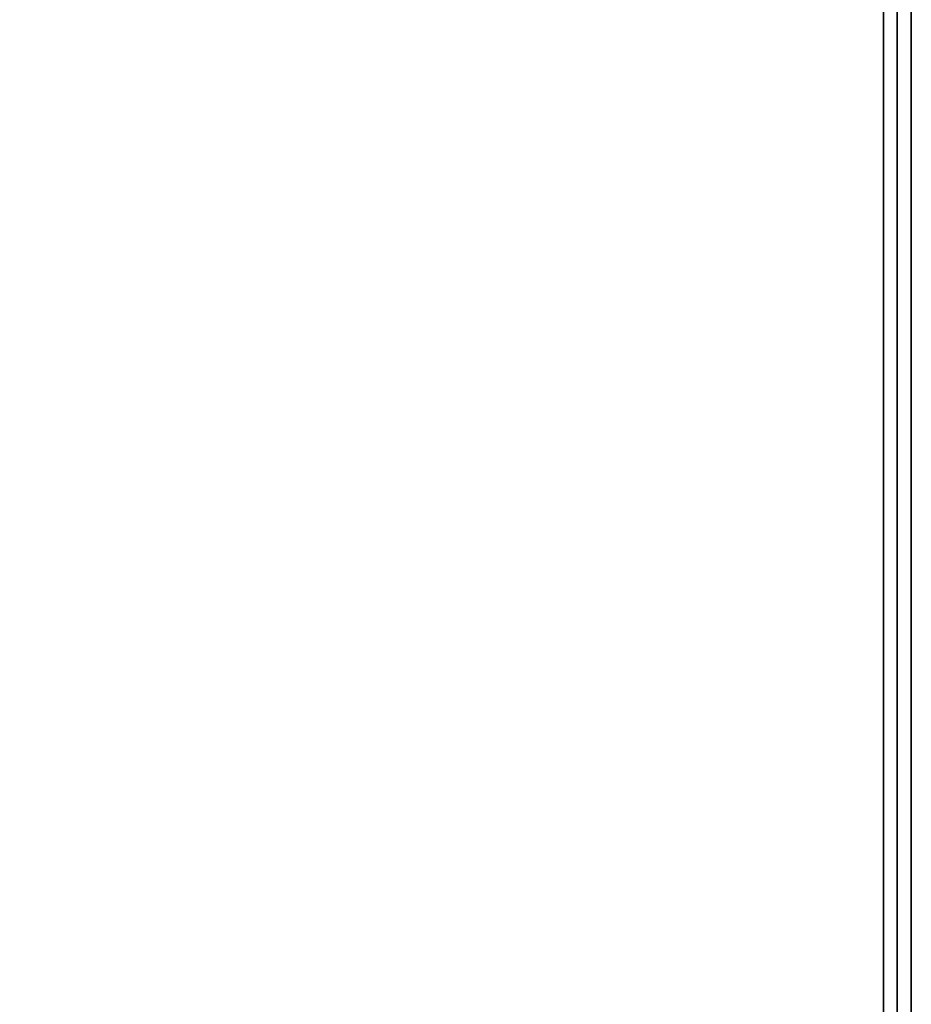
# Model space of a CAD drawing. Units: metres. Extents: x -12.82 to -10.73, y -23.1 to -18.75.
# Drawn here: x -10.81 to -10.75, y -21.71 to -21.64 of the extents above; entities that cross this region are included whole.
import ezdxf

# ---------------------------------------------------------------- set-up
doc = ezdxf.new("R2010")
doc.units = ezdxf.units.M
doc.header["$MEASUREMENT"] = 0

# ---------------------------------------------------------------- blocks, each defined once
blk = doc.blocks.new('8d50fa61-cb1c-4887-baa5-ccbb36e0f337')
at = {"color": 0}
for points, invisible_edges in [([(29.9, 79.9, 33.4), (29.9, 54.944, 33.4), (29.8, 55.0379, 33.4)], 12), ([(29.8, 55.0379, 33.4), (29.8, 79.8, 33.4), (29.9, 79.9, 33.4)], 12), ([(29.9, 54.944, 38.3), (29.9, 79.9, 38.3), (29.8, 79.8, 38.3)], 12), ([(30, 54.95, 33.5), (29.9, 54.944, 33.4), (29.9, 79.9, 33.4)], 12), ([(29.9, 79.9, 33.4), (30, 79.9, 33.5), (30, 54.95, 33.5)], 12), ([(30, 79.9, 38.2), (29.9, 79.9, 38.3), (29.9, 54.944, 38.3)], 12), ([(29.9, 54.944, 38.3), (30, 54.95, 38.2), (30, 79.9, 38.2)], 12), ([(30, 79.9, 38.2), (30, 54.95, 38.2), (30, 54.95, 33.5)], 12), ([(30, 54.95, 33.5), (30, 79.9, 33.5), (30, 79.9, 38.2)], 12), ([(-29.8, 55.0379, 33.4), (-29.8, 79.8, 33.4), (29.8, 79.8, 33.4)], 12), ([(-29.7809, 55.0368, 33.4), (-29.8, 55.0379, 33.4), (29.8, 79.8, 33.4)], 14), ([(29.8, 79.8, 38.3), (-29.8, 79.8, 38.3), (-29.8, 55.0379, 38.3)], 12), ([(29.8, 79.8, 38.3), (-29.8, 55.0379, 38.3), (-29.7809, 55.0368, 38.3)], 13), ([(-29.5694, 54.9969, 33.4), (-29.7809, 55.0368, 33.4), (29.8, 79.8, 33.4)], 14), ([(29.8, 79.8, 38.3), (-29.7809, 55.0368, 38.3), (-29.5694, 54.9969, 38.3)], 13), ([(-29.3677, 54.9324, 33.4), (-29.5694, 54.9969, 33.4), (29.8, 79.8, 33.4)], 14), ([(29.8, 79.8, 38.3), (-29.5694, 54.9969, 38.3), (-29.3677, 54.9324, 38.3)], 13), ([(-29.1774, 54.845, 33.4), (-29.3677, 54.9324, 33.4), (29.8, 79.8, 33.4)], 14), ([(29.8, 79.8, 38.3), (-29.3677, 54.9324, 38.3), (-29.1774, 54.845, 38.3)], 13), ([(-29.0002, 54.7364, 33.4), (-29.1774, 54.845, 33.4), (29.8, 79.8, 33.4)], 14), ([(29.8, 79.8, 38.3), (-29.1774, 54.845, 38.3), (-29.0002, 54.7364, 38.3)], 13), ([(-28.8378, 54.6083, 33.4), (-29.0002, 54.7364, 33.4), (29.8, 79.8, 33.4)], 14), ([(29.8, 79.8, 38.3), (-29.0002, 54.7364, 38.3), (-28.8378, 54.6083, 38.3)], 13), ([(-28.8378, 54.6083, 33.4), (29.8, 79.8, 33.4), (29.8, 55.0379, 33.4)], 13), ([(29.8, 55.0379, 38.3), (29.8, 79.8, 38.3), (-28.8378, 54.6083, 38.3)], 14), ([(29.8, 79.8, 38.3), (29.8, 55.0379, 38.3), (29.9, 54.944, 38.3)], 12)]:
    blk.add_3dface(points, dxfattribs=dict(at, invisible_edges=invisible_edges))
blk = doc.blocks.new('f204a84d-8f32-4fc0-9d6f-27e429460e83')
at = {"color": 0}
blk.add_blockref('8d50fa61-cb1c-4887-baa5-ccbb36e0f337', (0, 0), dxfattribs=at)

msp = doc.modelspace()

# ---------------------------------------------------------------- block references
at = {"xscale": 0.01, "yscale": 0.01, "zscale": 0.01}
msp.add_blockref('f204a84d-8f32-4fc0-9d6f-27e429460e83', (-11.046402, -22.30308, 0.006072), dxfattribs=at)

doc.saveas('drawing.dxf')
